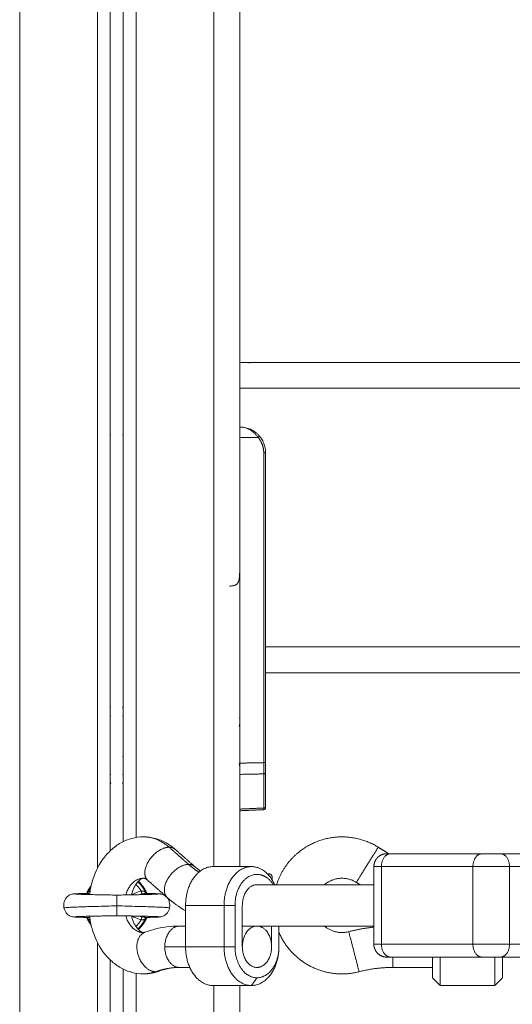
# Model space of a CAD drawing. Units: millimetres. Extents: x 25.2 to 49.2, y -18.8 to 2.2.
# Drawn here: x 40.6 to 40.8, y -4.1 to -3.8 of the extents above; entities that cross this region are included whole.
import ezdxf

# ---------------------------------------------------------------- set-up
doc = ezdxf.new("R2010")
doc.units = ezdxf.units.MM
doc.header["$MEASUREMENT"] = 0
doc.layers.get('0').update_dxf_attribs({"lineweight": 13})

msp = doc.modelspace()

# ---------------------------------------------------------------- linework, layer by layer
for points, degree in [([(40.66413, -4.0923), (40.66413, -3.1048), (40.66413, -2.1173)], 2), ([(40.65413, -2.12094), (40.65413, -3.10662), (40.65413, -4.0923)], 2), ([(40.62413, -4.08103), (40.62413, -3.10644), (40.62413, -2.13186)], 2), ([(40.61413, -4.08616), (40.61413, -3.11083), (40.61413, -2.1355)], 2), ([(40.61913, -2.13368), (40.61913, -3.10816), (40.61913, -4.08264)], 2), ([(40.60913, -2.13732), (40.60913, -3.11516), (40.60913, -4.09301)], 2), ([(40.57913, -4.4173), (40.57913, -3.28277), (40.57913, -2.14824)], 2), ([(40.66413, -3.8973), (41.06413, -3.8973), (41.46413, -3.8973)], 2), ([(40.66413, -3.9073), (41.06413, -3.9073), (41.46413, -3.9073)], 2), ([(40.61438, -3.9253), (40.61426, -3.9253), (40.61413, -3.9253)], 2), ([(40.61888, -3.9253), (40.61901, -3.9253), (40.61913, -3.9253)], 2), ([(40.66413, -3.9263), (40.66767, -3.9263), (40.6712, -3.9263)], 2), ([(40.6712, -3.9263), (40.67205, -3.92729), (40.67272, -3.92844), (40.67318, -3.92969), (40.67341, -3.93099), (40.67341, -3.9323)], 5), ([(40.67341, -3.9323), (40.67341, -3.9922), (40.67341, -4.0521)], 2), ([(40.67413, -4.0073), (40.67413, -3.9698), (40.67413, -3.9323)], 2), ([(40.67413, -4.0521), (40.67413, -4.0297), (40.67413, -4.0073)], 2), ([(40.67413, -4.0073), (41.06413, -4.0073), (41.45413, -4.0073)], 2), ([(40.67413, -4.0173), (41.06413, -4.0173), (41.45413, -4.0173)], 2), ([(40.66394, -4.03815), (40.66402, -4.03791), (40.66408, -4.03767), (40.66411, -4.03742), (40.66413, -4.03718), (40.66413, -4.03693)], 5), ([(40.66413, -4.03693), (40.66413, -4.03693), (40.66413, -4.03693), (40.66413, -4.03693), (40.66413, -4.03693), (40.66413, -4.03693)], 5), ([(40.66434, -4.03814), (40.66427, -4.03813), (40.6642, -4.03813), (40.66413, -4.03813)], 3), ([(40.66413, -4.05367), (40.66413, -4.05342), (40.66411, -4.05317), (40.66408, -4.05293), (40.66402, -4.05268), (40.66394, -4.05245)], 5), ([(40.67341, -4.0521), (40.66877, -4.0522), (40.66413, -4.05229)], 2), ([(40.66413, -4.05247), (40.6642, -4.05247), (40.66427, -4.05246), (40.66434, -4.05246)], 3), ([(40.67341, -4.0521), (40.67341, -4.05316), (40.67341, -4.05421), (40.67341, -4.05517), (40.67341, -4.05593), (40.67341, -4.05645)], 5), ([(40.67413, -4.0558), (40.67413, -4.05535), (40.67413, -4.05471), (40.67413, -4.05389), (40.67413, -4.053), (40.67413, -4.0521)], 5), ([(40.66413, -4.05664), (40.66877, -4.05654), (40.67341, -4.05645)], 2), ([(40.67341, -4.05645), (40.67341, -4.06304), (40.67341, -4.06964)], 2), ([(40.67413, -4.06898), (40.67413, -4.06239), (40.67413, -4.0558)], 2), ([(40.67341, -4.06964), (40.66877, -4.06984), (40.66413, -4.07005)], 2), ([(40.67342, -4.07028), (40.66877, -4.07049), (40.66413, -4.0707)], 2), ([(40.67341, -4.06964), (40.67341, -4.06989), (40.67341, -4.07009), (40.67341, -4.07022), (40.67342, -4.07028), (40.67342, -4.07028)], 5), ([(40.67413, -4.06954), (40.67413, -4.06954), (40.67413, -4.06948), (40.67413, -4.06937), (40.67413, -4.0692), (40.67413, -4.06898)], 5), ([(40.6444, -4.09144), (40.64063, -4.08812), (40.63686, -4.0848)], 2), ([(40.63915, -4.08559), (40.64292, -4.08891), (40.64669, -4.09223)], 2), ([(40.72165, -4.0873), (40.71964, -4.08605), (40.71764, -4.0848)], 2), ([(40.75777, -4.0873), (40.74009, -4.0873), (40.72241, -4.0873)], 2), ([(40.79167, -4.0873), (40.77826, -4.0873), (40.76484, -4.0873)], 2), ([(40.64669, -4.09223), (40.64742, -4.09287), (40.64815, -4.09346), (40.6489, -4.09401)], 3), ([(40.64669, -4.09223), (40.64669, -4.09223), (40.64669, -4.09223)], 2), ([(40.65382, -4.0923), (40.66125, -4.0923), (40.66867, -4.0923)], 2), ([(40.71595, -4.1223), (40.71595, -4.1073), (40.71595, -4.0923)], 2), ([(40.75423, -4.0923), (40.73655, -4.0923), (40.71888, -4.0923)], 2), ([(40.71888, -4.1223), (40.71888, -4.1073), (40.71888, -4.0923)], 2), ([(40.75423, -4.1223), (40.75423, -4.1073), (40.75423, -4.0923)], 2), ([(40.76837, -4.1223), (40.76837, -4.1073), (40.76837, -4.0923)], 2), ([(40.79521, -4.0923), (40.78179, -4.0923), (40.76837, -4.0923)], 2), ([(40.67542, -4.09509), (40.67512, -4.09509), (40.67482, -4.09508)], 2), ([(40.63612, -4.10424), (40.63235, -4.10092), (40.62858, -4.0976)], 2), ([(40.71595, -4.0993), (40.69337, -4.0993), (40.67079, -4.0993)], 2), ([(40.70918, -4.09839), (40.70992, -4.09884), (40.71065, -4.0993)], 2), ([(40.60514, -4.10309), (40.60514, -4.10309), (40.60514, -4.10309), (40.60514, -4.10309)], 3), ([(40.60525, -4.10264), (40.60523, -4.10265), (40.60521, -4.10265), (40.60519, -4.10265)], 3), ([(40.62636, -4.10289), (40.62601, -4.10297), (40.62566, -4.10305), (40.62532, -4.10315)], 3), ([(40.6278, -4.10236), (40.62781, -4.10238), (40.62782, -4.1024), (40.62783, -4.10242)], 3), ([(40.62796, -4.10264), (40.62796, -4.10264), (40.62796, -4.10264), (40.62796, -4.10264)], 3), ([(40.62808, -4.10265), (40.62804, -4.10265), (40.628, -4.10264), (40.62797, -4.10264)], 3), ([(40.64322, -4.10944), (40.64073, -4.10795), (40.63836, -4.10621), (40.63612, -4.10424)], 3), ([(40.64322, -4.1073), (40.64322, -4.1153), (40.64322, -4.1233)], 2), ([(40.65807, -4.1073), (40.65064, -4.1073), (40.64322, -4.1073)], 2), ([(40.66231, -4.1073), (40.66019, -4.1073), (40.65807, -4.1073)], 2), ([(40.65807, -4.1233), (40.65807, -4.1153), (40.65807, -4.1073)], 2), ([(40.66231, -4.1073), (40.66231, -4.1153), (40.66231, -4.1233)], 2), ([(40.66514, -4.1233), (40.66514, -4.1153), (40.66514, -4.1073)], 2), ([(40.60519, -4.11195), (40.60523, -4.11195), (40.60526, -4.11195), (40.6053, -4.11196)], 3), ([(40.62532, -4.11145), (40.62566, -4.11155), (40.62601, -4.11163), (40.62636, -4.1117)], 3), ([(40.64085, -4.1153), (40.64203, -4.1153), (40.64322, -4.1153)], 2), ([(40.66514, -4.1153), (40.66797, -4.1153), (40.67079, -4.1153)], 2), ([(40.67079, -4.1153), (40.69337, -4.1153), (40.71595, -4.1153)], 2), ([(40.67645, -4.1153), (40.67645, -4.1193), (40.67645, -4.1233)], 2), ([(40.67928, -4.1233), (40.67928, -4.1193), (40.67928, -4.1153)], 2), ([(40.60913, -4.12159), (40.60913, -4.26944), (40.60913, -4.4173)], 2), ([(40.64322, -4.1233), (40.6392, -4.1233), (40.63519, -4.1233)], 2), ([(40.64322, -4.1233), (40.65064, -4.1233), (40.65807, -4.1233)], 2), ([(40.65807, -4.1233), (40.66019, -4.1233), (40.66231, -4.1233)], 2), ([(40.75423, -4.1223), (40.73655, -4.1223), (40.71888, -4.1223)], 2), ([(40.79521, -4.1223), (40.78179, -4.1223), (40.76837, -4.1223)], 2), ([(40.75777, -4.1273), (40.74009, -4.1273), (40.72241, -4.1273)], 2), ([(40.79167, -4.1273), (40.77826, -4.1273), (40.76484, -4.1273)], 2), ([(40.61413, -4.4173), (40.61413, -4.27287), (40.61413, -4.12844)], 2), ([(40.64485, -4.1313), (40.64285, -4.1313), (40.64085, -4.1313)], 2), ([(40.73863, -4.1313), (40.73096, -4.1313), (40.72329, -4.1313)], 2), ([(40.61913, -4.13195), (40.61913, -4.27463), (40.61913, -4.4173)], 2), ([(40.62413, -4.4173), (40.62413, -4.27543), (40.62413, -4.13357)], 2), ([(40.66867, -4.1383), (40.66125, -4.1383), (40.65382, -4.1383)], 2), ([(40.65413, -4.1383), (40.65413, -4.2778), (40.65413, -4.4173)], 2), ([(40.66413, -4.4173), (40.66413, -4.2778), (40.66413, -4.1383)], 2), ([(40.67079, -4.1353), (40.66973, -4.1368), (40.66867, -4.1383)], 2), ([(40.74163, -4.1383), (40.74013, -4.1368), (40.73863, -4.1353)], 2), ([(40.76263, -4.1383), (40.75213, -4.1383), (40.74163, -4.1383)], 2), ([(40.76563, -4.1353), (40.76413, -4.1368), (40.76263, -4.1383)], 2)]:
    msp.add_open_spline(points, degree=degree)
for points, knots in [([(40.66771, -3.8975), (40.66814, -3.89738), (40.66857, -3.89731), (40.669, -3.8973), (40.66905, -3.8973), (40.66909, -3.8973), (40.66913, -3.8973)], [3.908071, 3.908071, 3.908071, 3.908071, 5.500332, 5.500332, 5.500332, 5.659917, 5.659917, 5.659917, 5.659917]), ([(40.66413, -3.9223), (40.66456, -3.9223), (40.66494, -3.92233), (40.66542, -3.92241), (40.66557, -3.92243), (40.66577, -3.92248), (40.66583, -3.92249), (40.66592, -3.92251), (40.66595, -3.92252), (40.66599, -3.92253), (40.666, -3.92253), (40.66603, -3.92254), (40.66603, -3.92254), (40.66604, -3.92254), (40.66605, -3.92254), (40.66605, -3.92254), (40.66605, -3.92254), (40.66642, -3.92264), (40.66675, -3.92275), (40.66722, -3.92294), (40.66737, -3.92301), (40.66758, -3.92311), (40.66765, -3.92315), (40.66776, -3.9232), (40.66779, -3.92322), (40.66784, -3.92324), (40.66786, -3.92325), (40.66788, -3.92327), (40.66789, -3.92327), (40.6679, -3.92328), (40.66791, -3.92328), (40.66792, -3.92328), (40.66792, -3.92329), (40.66826, -3.92347), (40.66857, -3.92367), (40.66901, -3.92399), (40.66915, -3.9241), (40.66935, -3.92427), (40.66942, -3.92432), (40.66952, -3.92441), (40.66955, -3.92443), (40.6696, -3.92448), (40.66961, -3.92449), (40.66964, -3.92451), (40.66964, -3.92452), (40.66966, -3.92453), (40.66967, -3.92454), (40.66998, -3.92482), (40.67025, -3.92511), (40.67076, -3.9257), (40.67099, -3.926), (40.6712, -3.9263)], [0, 0, 0, 0, 0.125, 0.125, 0.1875, 0.1875, 0.21875, 0.21875, 0.234375, 0.234375, 0.2421875, 0.2421875, 0.2460938, 0.2460938, 0.2480469, 0.2480469, 0.25, 0.25, 0.375, 0.375, 0.4375, 0.4375, 0.46875, 0.46875, 0.484375, 0.484375, 0.4921875, 0.4921875, 0.4960938, 0.4960938, 0.4980469, 0.4980469, 0.5, 0.5, 0.625, 0.625, 0.6875, 0.6875, 0.71875, 0.71875, 0.734375, 0.734375, 0.7421875, 0.7421875, 0.7460938, 0.7460938, 0.75, 0.75, 0.875, 0.875, 1, 1, 1, 1]), ([(40.66013, -3.98382), (40.66031, -3.98382), (40.66048, -3.98381), (40.66083, -3.98379), (40.661, -3.98378), (40.66134, -3.98373), (40.6615, -3.9837), (40.66182, -3.98364), (40.66197, -3.98359), (40.66226, -3.9835), (40.6624, -3.98344), (40.66266, -3.98331), (40.66278, -3.98324), (40.66293, -3.98313), (40.66295, -3.98311), (40.663, -3.98307), (40.66303, -3.98305), (40.6631, -3.98298), (40.66315, -3.98294), (40.66329, -3.98279), (40.66338, -3.98268), (40.66346, -3.98254), (40.66347, -3.98253), (40.66349, -3.9825), (40.66349, -3.98249), (40.66352, -3.98244), (40.66353, -3.98241), (40.66358, -3.98232), (40.66361, -3.98226), (40.6637, -3.98207), (40.66375, -3.98192), (40.66379, -3.98176), (40.66379, -3.98175), (40.6638, -3.98174), (40.6638, -3.98173), (40.66381, -3.9817), (40.66381, -3.98169), (40.66383, -3.98164), (40.66383, -3.9816), (40.66386, -3.98149), (40.66387, -3.98142), (40.66392, -3.98119), (40.66394, -3.98103), (40.66397, -3.98084), (40.66397, -3.98084), (40.66397, -3.98083), (40.66397, -3.98083), (40.66397, -3.98082), (40.66397, -3.98081), (40.66397, -3.98078), (40.66398, -3.98076), (40.66398, -3.98071), (40.66398, -3.98068), (40.664, -3.98057), (40.664, -3.9805), (40.66402, -3.98027), (40.66403, -3.9801), (40.66405, -3.97959), (40.66406, -3.97921), (40.66406, -3.9788)], [0, 0, 0, 0, 0.0625, 0.0625, 0.125, 0.125, 0.1875, 0.1875, 0.25, 0.25, 0.3125, 0.3125, 0.375, 0.375, 0.390625, 0.390625, 0.40625, 0.40625, 0.4375, 0.4375, 0.5, 0.5, 0.507812, 0.507812, 0.515625, 0.515625, 0.53125, 0.53125, 0.5625, 0.5625, 0.625, 0.625, 0.628906, 0.628906, 0.632812, 0.632812, 0.640625, 0.640625, 0.65625, 0.65625, 0.6875, 0.6875, 0.75, 0.75, 0.751953, 0.751953, 0.753906, 0.753906, 0.757812, 0.757812, 0.765625, 0.765625, 0.78125, 0.78125, 0.8125, 0.8125, 0.875, 0.875, 1, 1, 1, 1]), ([(40.61888, -4.03087), (40.6189, -4.03087), (40.61889, -4.03086), (40.61892, -4.03086), (40.61894, -4.03086), (40.61899, -4.03086), (40.61902, -4.03086), (40.61909, -4.03086), (40.61911, -4.03086), (40.61913, -4.03086)], [0, 0, 0, 0, 0.0625, 0.0625, 0.125, 0.125, 0.1875, 0.1875, 0.2208475, 0.2208475, 0.2208475, 0.2208475]), ([(40.66413, -4.03536), (40.66413, -4.03521), (40.66411, -4.03507), (40.66405, -4.03489), (40.66403, -4.03484), (40.66401, -4.03479)], [0.0005442, 0.0005442, 0.0005442, 0.0005442, 0.125, 0.125, 0.17483, 0.17483, 0.17483, 0.17483]), ([(40.61438, -4.05972), (40.61437, -4.05973), (40.61438, -4.05973), (40.61435, -4.05974), (40.61433, -4.05974), (40.61428, -4.05974), (40.61424, -4.05974), (40.61418, -4.05974), (40.61416, -4.05973), (40.61413, -4.05973)], [0, 0, 0, 0, 0.0625, 0.0625, 0.125, 0.125, 0.1875, 0.1875, 0.2206777, 0.2206777, 0.2206777, 0.2206777]), ([(40.61888, -4.05972), (40.6189, -4.05973), (40.61889, -4.05973), (40.61892, -4.05974), (40.61894, -4.05974), (40.61899, -4.05974), (40.61902, -4.05974), (40.61909, -4.05974), (40.61911, -4.05973), (40.61913, -4.05973)], [0, 0, 0, 0, 0.0625, 0.0625, 0.125, 0.125, 0.1875, 0.1875, 0.2206777, 0.2206777, 0.2206777, 0.2206777]), ([(40.67413, -4.06954), (40.67413, -4.06955), (40.67413, -4.06957), (40.67413, -4.06959), (40.67413, -4.06961), (40.67413, -4.06964), (40.67412, -4.06965), (40.67411, -4.06972), (40.6741, -4.06976), (40.67405, -4.0699), (40.67399, -4.06998), (40.67393, -4.07005), (40.67379, -4.07019), (40.67361, -4.07028), (40.67342, -4.07028)], [0, 0, 0, 0, 0.033438, 0.033438, 0.079007, 0.079007, 0.125502, 0.125502, 0.270099, 0.270099, 0.574597, 0.574597, 0.574597, 1.161033, 1.161033, 1.161033, 1.161033]), ([(40.60613, -4.10311), (40.60633, -4.10149), (40.60665, -4.09989), (40.60709, -4.09833), (40.60798, -4.09514), (40.60935, -4.09217), (40.61117, -4.0896), (40.61212, -4.08826), (40.61319, -4.08703), (40.61555, -4.08484), (40.61684, -4.08389), (40.61823, -4.08312), (40.61957, -4.08236), (40.621, -4.08178), (40.62394, -4.081), (40.62544, -4.0808), (40.62695, -4.0808)], [4.227071, 4.227071, 4.227071, 4.227071, 9.180769, 9.180769, 9.180769, 19.369966, 19.369966, 19.369966, 24.674638, 24.674638, 30.024913, 30.024913, 30.024913, 35.215656, 35.215656, 40.365219, 40.365219, 40.365219, 40.365219]), ([(40.62695, -4.0808), (40.62847, -4.0808), (40.62997, -4.081), (40.63291, -4.08178), (40.63433, -4.08236), (40.63568, -4.08312), (40.63691, -4.08381), (40.63807, -4.08464), (40.63915, -4.08559)], [0, 0, 0, 0, 5.149563, 5.149563, 10.340306, 10.340306, 10.340306, 15.10702, 15.10702, 15.10702, 15.10702]), ([(40.62695, -4.0968), (40.62692, -4.0968), (40.62688, -4.0968), (40.62681, -4.09681), (40.62677, -4.09681), (40.62669, -4.09683), (40.62665, -4.09683), (40.6266, -4.09685), (40.62659, -4.09685), (40.62654, -4.09686), (40.62648, -4.09688), (40.62637, -4.09692), (40.62632, -4.09694), (40.62619, -4.097), (40.62612, -4.09704), (40.62557, -4.09734), (40.62492, -4.09786), (40.62424, -4.09884), (40.62412, -4.099), (40.624, -4.09918), (40.62367, -4.09972), (40.62346, -4.10011), (40.62317, -4.10075), (40.62307, -4.10097), (40.6228, -4.10166), (40.62264, -4.10214), (40.62244, -4.10283), (40.62239, -4.10301), (40.62235, -4.1032)], [20.158067, 20.158067, 20.158067, 20.158067, 20.944508, 20.944508, 21.74163, 21.74163, 22.554684, 22.554684, 22.59557, 22.59557, 23.481257, 23.481257, 24.21379, 24.21379, 25.05465, 25.05465, 30.278762, 30.278762, 30.278762, 31.188129, 31.188129, 32.882084, 32.882084, 33.744834, 33.744834, 35.45353, 35.45353, 36.068911, 36.068911, 36.068911, 36.068911]), ([(40.62854, -4.09756), (40.62829, -4.09735), (40.62806, -4.09719), (40.62778, -4.09704), (40.62771, -4.097), (40.62759, -4.09694), (40.62753, -4.09692), (40.62742, -4.09688), (40.62737, -4.09686), (40.62731, -4.09685), (40.62731, -4.09685), (40.62726, -4.09683), (40.62722, -4.09683), (40.62714, -4.09681), (40.6271, -4.09681), (40.62702, -4.0968), (40.62699, -4.0968), (40.62695, -4.0968)], [13.059995, 13.059995, 13.059995, 13.059995, 15.261483, 15.261483, 16.102344, 16.102344, 16.834877, 16.834877, 17.720564, 17.720564, 17.76145, 17.76145, 18.574504, 18.574504, 19.371627, 19.371627, 20.158067, 20.158067, 20.158067, 20.158067]), ([(40.59624, -4.1083), (40.59607, -4.10751), (40.5961, -4.10668), (40.59634, -4.1059), (40.59645, -4.10551), (40.59662, -4.10514), (40.59702, -4.10449), (40.59724, -4.10422), (40.59758, -4.10388), (40.59768, -4.1038), (40.59788, -4.10363), (40.59798, -4.10356), (40.59821, -4.10341), (40.59832, -4.10334), (40.59873, -4.10313), (40.599, -4.10303), (40.59923, -4.10297), (40.59932, -4.10295), (40.59939, -4.10293), (40.59949, -4.10291), (40.59953, -4.1029), (40.59968, -4.10288), (40.59977, -4.10287), (40.59985, -4.10286), (40.59997, -4.10284), (40.60012, -4.10283), (40.60034, -4.10281), (40.60046, -4.1028), (40.6006, -4.10279), (40.60091, -4.10278), (40.60126, -4.10276), (40.60169, -4.10274), (40.60217, -4.10273), (40.60273, -4.10271), (40.60337, -4.10269), (40.60393, -4.10267), (40.60455, -4.10266), (40.60522, -4.10264), (40.60524, -4.10264), (40.60527, -4.10264), (40.6053, -4.10264)], [0, 0, 0, 0, 2.454662, 2.454662, 2.454662, 3.670342, 3.670342, 4.739378, 4.739378, 5.125742, 5.125742, 5.528028, 5.528028, 5.950188, 5.950188, 6.978279, 6.978279, 6.978279, 7.360416, 7.360416, 7.608839, 7.608839, 8.384525, 8.384525, 8.384525, 9.567473, 9.567473, 10.92693, 10.92693, 10.92693, 13.75892, 13.75892, 13.75892, 16.915554, 16.915554, 16.915554, 19.673554, 19.673554, 19.673554, 19.790069, 19.790069, 19.790069, 19.790069]), ([(40.60072, -4.10293), (40.60072, -4.10293), (40.60074, -4.10293), (40.60082, -4.10294), (40.6009, -4.10294), (40.601, -4.10295), (40.60121, -4.10296), (40.60153, -4.10298), (40.60192, -4.10299), (40.60235, -4.10301), (40.60289, -4.10303), (40.6035, -4.10304), (40.60404, -4.10306), (40.60464, -4.10307), (40.6053, -4.10309), (40.606, -4.10311), (40.60676, -4.10312), (40.60757, -4.10314), (40.60843, -4.10316), (40.60935, -4.10317), (40.6103, -4.10319), (40.61128, -4.10321), (40.61232, -4.10322), (40.61337, -4.10324), (40.61445, -4.10327), (40.61553, -4.1033), (40.61663, -4.1033)], [74.32139, 74.32139, 74.32139, 74.32139, 75.162102, 75.162102, 76.403549, 76.403549, 76.403549, 79.18376, 79.18376, 79.18376, 82.303345, 82.303345, 82.303345, 85.038844, 85.038844, 85.038844, 87.972833, 87.972833, 87.972833, 91.075319, 91.075319, 91.075319, 94.302305, 94.302305, 94.302305, 97.596104, 97.596104, 97.596104, 97.596104]), ([(40.60519, -4.10265), (40.60521, -4.10264), (40.60525, -4.10262), (40.60529, -4.10259), (40.60535, -4.10254), (40.60541, -4.10246), (40.60547, -4.10236)], [0.8023941, 0.8023941, 0.8023941, 0.8023941, 1.1915494, 1.1915494, 1.1915494, 1.7520792, 1.7520792, 1.7520792, 1.7520792]), ([(40.60618, -4.10274), (40.60616, -4.10274), (40.60614, -4.10274), (40.60599, -4.10271), (40.60587, -4.10269), (40.60563, -4.10266), (40.60551, -4.10265), (40.60537, -4.10264), (40.60534, -4.10264), (40.6053, -4.10264)], [0.748244, 0.748244, 0.748244, 0.748244, 0.803919, 0.803919, 1.205878, 1.205878, 1.607837, 1.607837, 1.749793, 1.749793, 1.749793, 1.749793]), ([(40.6055, -4.10229), (40.60556, -4.10218), (40.60564, -4.10208), (40.60585, -4.10192), (40.60598, -4.10185), (40.60619, -4.10179), (40.60626, -4.10177), (40.60633, -4.10176)], [-2.334764, -2.334764, -2.334764, -2.334764, -1.751073, -1.751073, -1.167382, -1.167382, -0.919698, -0.919698, -0.919698, -0.919698]), ([(40.61663, -4.1033), (40.61773, -4.1033), (40.61882, -4.10327), (40.6199, -4.10324), (40.62095, -4.10322), (40.62198, -4.10321), (40.62297, -4.10319), (40.62392, -4.10317), (40.62483, -4.10316), (40.62569, -4.10314), (40.6265, -4.10312), (40.62727, -4.10311), (40.62797, -4.10309), (40.62863, -4.10307), (40.62923, -4.10306), (40.62977, -4.10304), (40.63038, -4.10303), (40.63091, -4.10301), (40.63135, -4.10299), (40.63174, -4.10298), (40.63206, -4.10296), (40.63227, -4.10295), (40.63236, -4.10294), (40.63244, -4.10294), (40.63252, -4.10293), (40.63255, -4.10293), (40.63255, -4.10293)], [97.59608, 97.59608, 97.59608, 97.59608, 100.889879, 100.889879, 100.889879, 104.116865, 104.116865, 104.116865, 107.219351, 107.219351, 107.219351, 110.15334, 110.15334, 110.15334, 112.888838, 112.888838, 112.888838, 116.008423, 116.008423, 116.008423, 118.788635, 118.788635, 118.788635, 120.030082, 120.030082, 120.870793, 120.870793, 120.870793, 120.870793]), ([(40.62247, -4.1032), (40.62272, -4.10306), (40.62299, -4.10292), (40.62416, -4.10235), (40.62509, -4.10199), (40.62607, -4.10174)], [2.139219, 2.139219, 2.139219, 2.139219, 3.02313, 3.02313, 6.04626, 6.04626, 6.04626, 6.04626]), ([(40.62607, -4.10174), (40.62627, -4.10174), (40.62646, -4.10173), (40.62673, -4.10174), (40.62682, -4.10175), (40.62699, -4.10177), (40.62707, -4.10179), (40.62729, -4.10185), (40.62742, -4.10192), (40.62763, -4.10209), (40.62771, -4.10218), (40.62776, -4.10229)], [-2.334827, -2.334827, -2.334827, -2.334827, -1.751121, -1.751121, -1.459267, -1.459267, -1.167414, -1.167414, -0.583707, -0.583707, 0, 0, 0, 0]), ([(40.62796, -4.10264), (40.62793, -4.10264), (40.62789, -4.10264), (40.62775, -4.10265), (40.62764, -4.10266), (40.6274, -4.10269), (40.62727, -4.10271), (40.62689, -4.10278), (40.62663, -4.10284), (40.62636, -4.10289)], [1.469547, 1.469547, 1.469547, 1.469547, 1.607837, 1.607837, 2.009797, 2.009797, 2.411756, 2.411756, 3.215675, 3.215675, 3.215675, 3.215675]), ([(40.62776, -4.10229), (40.62781, -4.10237), (40.62786, -4.10248), (40.62793, -4.10262), (40.62793, -4.10263), (40.62794, -4.10264)], [-13.1609754, -13.1609754, -13.1609754, -13.1609754, -12.3384144, -12.3384144, -12.2567955, -12.2567955, -12.2567955, -12.2567955]), ([(40.62783, -4.10242), (40.62788, -4.10249), (40.62793, -4.10255), (40.62798, -4.10259), (40.62802, -4.10262), (40.62805, -4.10263), (40.62807, -4.10264)], [0.1079098, 0.1079098, 0.1079098, 0.1079098, 0.5601806, 0.5601806, 0.5601806, 0.8994589, 0.8994589, 0.8994589, 0.8994589]), ([(40.62796, -4.10264), (40.62799, -4.10264), (40.62802, -4.10264), (40.62805, -4.10264), (40.62872, -4.10266), (40.62934, -4.10267), (40.62989, -4.10269), (40.63053, -4.10271), (40.63109, -4.10273), (40.63157, -4.10274), (40.632, -4.10276), (40.63236, -4.10278), (40.63267, -4.10279), (40.6328, -4.1028), (40.63292, -4.10281), (40.63315, -4.10283), (40.6333, -4.10284), (40.63341, -4.10286), (40.63349, -4.10287), (40.63359, -4.10288), (40.63373, -4.1029), (40.63377, -4.10291), (40.63388, -4.10293), (40.63395, -4.10295), (40.63403, -4.10297), (40.63426, -4.10303), (40.63454, -4.10313), (40.63494, -4.10334), (40.63506, -4.10341), (40.63528, -4.10356), (40.63539, -4.10363), (40.63559, -4.1038), (40.63568, -4.10388), (40.63603, -4.10422), (40.63625, -4.10449), (40.63665, -4.10514), (40.63681, -4.10551), (40.63693, -4.1059), (40.63716, -4.10668), (40.6372, -4.10751), (40.63703, -4.1083)], [12.479383, 12.479383, 12.479383, 12.479383, 12.59596, 12.59596, 12.59596, 15.35396, 15.35396, 15.35396, 18.510594, 18.510594, 18.510594, 21.342583, 21.342583, 21.342583, 22.702041, 22.702041, 23.884989, 23.884989, 23.884989, 24.660675, 24.660675, 24.909098, 24.909098, 25.291235, 25.291235, 25.291235, 26.319326, 26.319326, 26.741486, 26.741486, 27.143771, 27.143771, 27.530136, 27.530136, 28.599171, 28.599171, 29.814852, 29.814852, 29.814852, 32.269514, 32.269514, 32.269514, 32.269514]), ([(40.62809, -4.10266), (40.62809, -4.10266), (40.62809, -4.10265), (40.62807, -4.10265), (40.62805, -4.10265), (40.62802, -4.10264), (40.62797, -4.10264)], [1.1779495, 1.1779495, 1.1779495, 1.1779495, 1.4443242, 1.4443242, 1.4443242, 1.7320064, 1.7320064, 1.7320064, 1.7320064]), ([(40.62807, -4.10264), (40.62808, -4.10265), (40.62808, -4.10265), (40.62809, -4.10265), (40.62809, -4.10265), (40.62809, -4.10266), (40.62809, -4.10266)], [0.9026559, 0.9026559, 0.9026559, 0.9026559, 1.0252871, 1.0252871, 1.0252871, 1.1779495, 1.1779495, 1.1779495, 1.1779495]), ([(40.63255, -4.10293), (40.63255, -4.10293), (40.63254, -4.10293), (40.63253, -4.10293), (40.63251, -4.10293), (40.63246, -4.10294), (40.63224, -4.10299), (40.63206, -4.10303), (40.6318, -4.10312)], [120.870793, 120.870793, 120.870793, 120.870793, 121.246475, 121.246475, 121.246475, 122.050581, 122.050581, 122.976686, 122.976686, 122.976686, 122.976686]), ([(40.59624, -4.1083), (40.59623, -4.10828), (40.59635, -4.10823), (40.59698, -4.10815), (40.59822, -4.10807), (40.60009, -4.10798), (40.60251, -4.10788), (40.60536, -4.10779), (40.60875, -4.10769), (40.61257, -4.10761), (40.61527, -4.10749), (40.61663, -4.10749)], [32.618131, 32.618131, 32.618131, 32.618131, 35.384387, 38.514052, 42.04054, 45.983274, 49.436803, 53.135123, 57.040977, 61.098558, 65.236477, 65.236477, 65.236477, 65.236477]), ([(40.6053, -4.11196), (40.60527, -4.11195), (40.60524, -4.11195), (40.60522, -4.11195), (40.60455, -4.11194), (40.60393, -4.11192), (40.60337, -4.11191), (40.60273, -4.11189), (40.60217, -4.11187), (40.60169, -4.11185), (40.60126, -4.11184), (40.60091, -4.11182), (40.6006, -4.1118), (40.60046, -4.1118), (40.60034, -4.11179), (40.60012, -4.11177), (40.59997, -4.11176), (40.59985, -4.11174), (40.59976, -4.11173), (40.59963, -4.11171), (40.59929, -4.11164), (40.59908, -4.11159), (40.59878, -4.11148), (40.59854, -4.11138), (40.59828, -4.11124), (40.59777, -4.11089), (40.59751, -4.11067), (40.59729, -4.11041), (40.59703, -4.11012), (40.59681, -4.1098), (40.59645, -4.10908), (40.59632, -4.1087), (40.59624, -4.1083)], [12.479396, 12.479396, 12.479396, 12.479396, 12.595988, 12.595988, 12.595988, 15.353998, 15.353998, 15.353998, 18.510628, 18.510628, 18.510628, 21.342619, 21.342619, 21.342619, 22.702018, 22.702018, 23.885024, 23.885024, 23.885024, 24.849805, 24.849805, 25.903819, 25.903819, 25.903819, 26.796644, 26.796644, 27.832288, 27.832288, 27.832288, 29.013345, 29.013345, 30.229328, 30.229328, 30.229328, 30.229328]), ([(40.61663, -4.10749), (40.61799, -4.10749), (40.62069, -4.10761), (40.62451, -4.10769), (40.62791, -4.10779), (40.63076, -4.10788), (40.63318, -4.10798), (40.63504, -4.10807), (40.63629, -4.10815), (40.63691, -4.10823), (40.63703, -4.10828), (40.63703, -4.1083)], [65.236477, 65.236477, 65.236477, 65.236477, 69.374396, 73.431977, 77.337831, 81.036151, 84.48968, 88.432414, 91.958902, 95.088566, 97.854823, 97.854823, 97.854823, 97.854823]), ([(40.63703, -4.1083), (40.63695, -4.1087), (40.63681, -4.10908), (40.63646, -4.1098), (40.63624, -4.11012), (40.63598, -4.11041), (40.63575, -4.11067), (40.6355, -4.11089), (40.63498, -4.11124), (40.63472, -4.11138), (40.63448, -4.11148), (40.63419, -4.11159), (40.63397, -4.11164), (40.63363, -4.11171), (40.63351, -4.11173), (40.63341, -4.11174), (40.6333, -4.11176), (40.63315, -4.11177), (40.63292, -4.11179), (40.6328, -4.1118), (40.63267, -4.1118), (40.63236, -4.11182), (40.632, -4.11184), (40.63157, -4.11185), (40.63109, -4.11187), (40.63053, -4.11189), (40.62989, -4.11191), (40.62934, -4.11192), (40.62872, -4.11194), (40.62805, -4.11195), (40.62802, -4.11195), (40.62799, -4.11195), (40.62796, -4.11196)], [0, 0, 0, 0, 1.215983, 1.215983, 2.397039, 2.397039, 2.397039, 3.432684, 3.432684, 4.325509, 4.325509, 4.325509, 5.379523, 5.379523, 6.344304, 6.344304, 6.344304, 7.52731, 7.52731, 8.886709, 8.886709, 8.886709, 11.7187, 11.7187, 11.7187, 14.87533, 14.87533, 14.87533, 17.63334, 17.63334, 17.63334, 17.74987, 17.74987, 17.74987, 17.74987]), ([(40.61663, -4.1113), (40.61554, -4.1113), (40.61444, -4.11133), (40.61337, -4.11135), (40.61232, -4.11138), (40.61129, -4.11139), (40.6103, -4.11141), (40.60935, -4.11142), (40.60843, -4.11144), (40.60757, -4.11146), (40.60676, -4.11148), (40.606, -4.11149), (40.6053, -4.11151), (40.60464, -4.11152), (40.60404, -4.11154), (40.6035, -4.11155), (40.60289, -4.11157), (40.60235, -4.11159), (40.60192, -4.1116), (40.60153, -4.11162), (40.60121, -4.11163), (40.601, -4.11165), (40.6009, -4.11165), (40.60082, -4.11166), (40.60074, -4.11166), (40.60072, -4.11167), (40.60072, -4.11167)], [36.106992, 36.106992, 36.106992, 36.106992, 39.400756, 39.400756, 39.400756, 42.627808, 42.627808, 42.627808, 45.730247, 45.730247, 45.730247, 48.664257, 48.664257, 48.664257, 51.399748, 51.399748, 51.399748, 54.519337, 54.519337, 54.519337, 57.299548, 57.299548, 57.299548, 58.540996, 58.540996, 59.381704, 59.381704, 59.381704, 59.381704]), ([(40.60547, -4.11224), (40.60542, -4.11213), (40.60535, -4.11206), (40.60529, -4.11201), (40.60524, -4.11198), (40.60521, -4.11196), (40.60519, -4.11195)], [0, 0, 0, 0, 0.5602125, 0.5602125, 0.5602125, 0.9459719, 0.9459719, 0.9459719, 0.9459719]), ([(40.6053, -4.11196), (40.60534, -4.11196), (40.60537, -4.11196), (40.60551, -4.11195), (40.60563, -4.11194), (40.60587, -4.11191), (40.606, -4.11189), (40.60614, -4.11186), (40.60616, -4.11186), (40.60618, -4.11185)], [1.468193, 1.468193, 1.468193, 1.468193, 1.607854, 1.607854, 2.009818, 2.009818, 2.411781, 2.411781, 2.469245, 2.469245, 2.469245, 2.469245]), ([(40.62695, -4.1338), (40.62544, -4.1338), (40.62394, -4.1336), (40.621, -4.13282), (40.61957, -4.13223), (40.61823, -4.13148), (40.61684, -4.1307), (40.61555, -4.12975), (40.61319, -4.12757), (40.61212, -4.12634), (40.61117, -4.125), (40.60935, -4.12243), (40.60798, -4.11946), (40.60709, -4.11626), (40.60665, -4.11471), (40.60633, -4.11311), (40.60613, -4.11149)], [0, 0, 0, 0, 5.149563, 5.149563, 10.340306, 10.340306, 10.340306, 15.690581, 15.690581, 20.995253, 20.995253, 20.995253, 31.18445, 31.18445, 31.18445, 36.138154, 36.138154, 36.138154, 36.138154]), ([(40.63255, -4.11167), (40.63255, -4.11167), (40.63252, -4.11166), (40.63244, -4.11166), (40.63236, -4.11165), (40.63227, -4.11165), (40.63206, -4.11163), (40.63174, -4.11162), (40.63135, -4.1116), (40.63091, -4.11159), (40.63038, -4.11157), (40.62977, -4.11155), (40.62923, -4.11154), (40.62863, -4.11152), (40.62797, -4.11151), (40.62727, -4.11149), (40.6265, -4.11148), (40.62569, -4.11146), (40.62483, -4.11144), (40.62392, -4.11142), (40.62297, -4.11141), (40.62198, -4.11139), (40.62095, -4.11138), (40.6199, -4.11135), (40.61882, -4.11133), (40.61773, -4.1113), (40.61663, -4.1113)], [12.832255, 12.832255, 12.832255, 12.832255, 13.672963, 13.672963, 14.914412, 14.914412, 14.914412, 17.694622, 17.694622, 17.694622, 20.814212, 20.814212, 20.814212, 23.549702, 23.549702, 23.549702, 26.483713, 26.483713, 26.483713, 29.586151, 29.586151, 29.586151, 32.813203, 32.813203, 32.813203, 36.106967, 36.106967, 36.106967, 36.106967]), ([(40.62235, -4.1114), (40.62239, -4.11158), (40.62244, -4.11177), (40.62264, -4.11246), (40.6228, -4.11294), (40.62307, -4.11363), (40.62317, -4.11385), (40.62346, -4.11449), (40.62367, -4.11487), (40.624, -4.11542), (40.62412, -4.11559), (40.62424, -4.11576), (40.62492, -4.11673), (40.62557, -4.11725), (40.62612, -4.11756), (40.62619, -4.1176), (40.62632, -4.11765), (40.62637, -4.11768), (40.62648, -4.11772), (40.62654, -4.11773), (40.62659, -4.11775), (40.6266, -4.11775), (40.62665, -4.11776), (40.62669, -4.11777), (40.62677, -4.11779), (40.62681, -4.11779), (40.62688, -4.1178), (40.62692, -4.1178), (40.62695, -4.1178)], [4.246795, 4.246795, 4.246795, 4.246795, 4.862603, 4.862603, 6.571299, 6.571299, 7.434049, 7.434049, 9.128004, 9.128004, 10.037371, 10.037371, 10.037371, 15.261483, 15.261483, 16.102344, 16.102344, 16.834877, 16.834877, 17.720564, 17.720564, 17.76145, 17.76145, 18.574504, 18.574504, 19.371627, 19.371627, 20.158067, 20.158067, 20.158067, 20.158067]), ([(40.62607, -4.11286), (40.62509, -4.11261), (40.62416, -4.11224), (40.62299, -4.11168), (40.62272, -4.11154), (40.62247, -4.1114)], [0, 0, 0, 0, 3.02228, 3.02228, 3.903854, 3.903854, 3.903854, 3.903854]), ([(40.62636, -4.1117), (40.62662, -4.11176), (40.62688, -4.11181), (40.62727, -4.11189), (40.6274, -4.11191), (40.62764, -4.11194), (40.62775, -4.11195), (40.62789, -4.11196), (40.62793, -4.11196), (40.62796, -4.11196)], [0, 0, 0, 0, 0.803927, 0.803927, 1.205891, 1.205891, 1.607854, 1.607854, 1.749817, 1.749817, 1.749817, 1.749817]), ([(40.62794, -4.11196), (40.62793, -4.11197), (40.62793, -4.11198), (40.62786, -4.11212), (40.62781, -4.11222), (40.62776, -4.11231)], [-0.9036845, -0.9036845, -0.9036845, -0.9036845, -0.822561, -0.822561, 0, 0, 0, 0]), ([(40.62808, -4.11195), (40.62806, -4.11196), (40.62802, -4.11198), (40.62798, -4.11201), (40.62792, -4.11206), (40.62785, -4.11213), (40.6278, -4.11224)], [0.7976783, 0.7976783, 0.7976783, 0.7976783, 1.1915216, 1.1915216, 1.1915216, 1.7520836, 1.7520836, 1.7520836, 1.7520836]), ([(40.62797, -4.11196), (40.62803, -4.11195), (40.62809, -4.11195), (40.62818, -4.11194), (40.62821, -4.11193), (40.62825, -4.11192)], [1.7543394, 1.7543394, 1.7543394, 1.7543394, 2.0098179, 2.0098179, 2.1918207, 2.1918207, 2.1918207, 2.1918207]), ([(40.60633, -4.11283), (40.60625, -4.11282), (40.60619, -4.11281), (40.60597, -4.11274), (40.60585, -4.11268), (40.60564, -4.11251), (40.60556, -4.11241), (40.6055, -4.11231)], [-1.417304, -1.417304, -1.417304, -1.417304, -1.167431, -1.167431, -0.583716, -0.583716, 0, 0, 0, 0]), ([(40.62776, -4.11231), (40.62771, -4.11241), (40.62763, -4.11251), (40.62742, -4.11268), (40.62729, -4.11274), (40.62707, -4.11281), (40.62699, -4.11283), (40.62682, -4.11285), (40.62673, -4.11286), (40.62646, -4.11287), (40.62627, -4.11286), (40.62607, -4.11286)], [-2.334799, -2.334799, -2.334799, -2.334799, -1.751099, -1.751099, -1.167399, -1.167399, -0.875549, -0.875549, -0.5837, -0.5837, 0, 0, 0, 0]), ([(40.62748, -4.1177), (40.62862, -4.11728), (40.62977, -4.11691), (40.63419, -4.11574), (40.63751, -4.1153), (40.64085, -4.1153)], [88.070305, 88.070305, 88.070305, 88.070305, 92.642165, 92.642165, 105.400721, 105.400721, 105.400721, 105.400721]), ([(40.62695, -4.1178), (40.62699, -4.1178), (40.62702, -4.1178), (40.6271, -4.11779), (40.62714, -4.11779), (40.62722, -4.11777), (40.62726, -4.11776), (40.62731, -4.11775), (40.62731, -4.11775), (40.62737, -4.11773), (40.62742, -4.11772), (40.62748, -4.1177)], [20.158067, 20.158067, 20.158067, 20.158067, 20.944508, 20.944508, 21.74163, 21.74163, 22.554684, 22.554684, 22.59557, 22.59557, 23.463869, 23.463869, 23.463869, 23.463869]), ([(40.64085, -4.1313), (40.6396, -4.1313), (40.63835, -4.13141), (40.63645, -4.13173), (40.6358, -4.13187), (40.63443, -4.13223), (40.6337, -4.13246), (40.63298, -4.13272)], [0, 0, 0, 0, 6.349624, 6.349624, 9.633559, 9.633559, 13.331867, 13.331867, 13.331867, 13.331867]), ([(40.63297, -4.13273), (40.63246, -4.13291), (40.63195, -4.13307), (40.62997, -4.1336), (40.62847, -4.1338), (40.62695, -4.1338)], [33.392462, 33.392462, 33.392462, 33.392462, 35.215656, 35.215656, 40.365219, 40.365219, 40.365219, 40.365219])]:
    msp.add_open_spline(points, degree=3, knots=knots)
for points, weights, degree in [([(40.67413, -3.9323), (40.67413, -3.9223), (40.66413, -3.9223)], [1, 0.707106781187, 1], 2), ([(40.6712, -3.9263), (40.67175, -3.92582), (40.67174, -3.92581)], [1, 0.716436175749, 1], 2), ([(40.67341, -3.9323), (40.67413, -3.9323), (40.67413, -3.9323)], [0.999999997161, 0.719339801758, 1], 2), ([(40.61413, -4.03052), (40.61426, -4.0305), (40.61438, -4.03048)], [0.997875021421, 0.998901317979, 1], 2), ([(40.61913, -4.03052), (40.61901, -4.0305), (40.61888, -4.03048)], [0.997873523293, 0.998900516062, 1], 2), ([(40.61413, -4.03399), (40.61426, -4.03396), (40.61438, -4.03394)], [0.997655081541, 0.998766152163, 1], 2), ([(40.61913, -4.03399), (40.61901, -4.03396), (40.61888, -4.03394)], [0.997654491876, 0.998765824746, 1], 2), ([(40.61888, -4.04973), (40.61901, -4.04967), (40.61913, -4.04959)], [0.875172861003, 0.871192736672, 0.867945349516], 2), ([(40.67341, -4.0521), (40.67413, -4.0521), (40.67413, -4.0521)], [1, 0.719339800339, 1], 2), ([(40.61413, -4.05661), (40.61426, -4.05664), (40.61438, -4.05666)], [0.99765533921, 0.998766295233, 1], 2), ([(40.61888, -4.05666), (40.61901, -4.05664), (40.61913, -4.05661)], [1, 0.998765776928, 0.99765440576], 2), ([(40.67341, -4.05645), (40.67413, -4.05643), (40.67413, -4.0558)], [1, 0.719339800339, 1], 2), ([(40.61413, -4.06007), (40.61426, -4.06009), (40.61438, -4.06011)], [0.997874282837, 0.998900922636, 1], 2), ([(40.61888, -4.06011), (40.61901, -4.06009), (40.61913, -4.06007)], [1, 0.998898703985, 0.997870138283], 2), ([(40.67341, -4.06964), (40.67413, -4.06961), (40.67413, -4.06898)], [1, 0.719339800339, 1], 2), ([(40.62695, -4.0808), (40.63231, -4.0808), (40.63686, -4.0848)], [1, 0.961480324689, 1], 2), ([(40.63915, -4.08559), (40.63826, -4.0848), (40.63686, -4.0848)], [1, 0.97059165826, 1], 2), ([(40.72241, -4.0873), (40.71888, -4.0873), (40.71888, -4.0923)], [1, 0.707106781187, 1], 2), ([(40.72241, -4.0873), (40.72095, -4.0873), (40.72095, -4.0873)], [1, 0.923879532511, 1], 2), ([(40.75777, -4.0873), (40.75423, -4.0873), (40.75423, -4.0923)], [1, 0.707106781187, 1], 2), ([(40.76484, -4.0873), (40.7613, -4.0873), (40.75777, -4.0873)], [1, 0.707106781187, 1], 2), ([(40.76837, -4.0923), (40.76837, -4.0873), (40.76484, -4.0873)], [1, 0.707106781186, 1], 2), ([(40.65382, -4.0923), (40.64322, -4.0923), (40.64322, -4.1073)], [1, 0.707106781186, 1], 2), ([(40.64834, -4.09446), (40.6463, -4.09312), (40.6444, -4.09144)], [0.986763738995, 0.991511100483, 1], 2), ([(40.6444, -4.09144), (40.6458, -4.09144), (40.64669, -4.09223)], [1, 0.970598188077, 0.999986225541], 2), ([(40.66867, -4.0923), (40.65807, -4.0923), (40.65807, -4.1073)], [1, 0.707106781187, 1], 2), ([(40.67764, -4.0993), (40.67452, -4.0923), (40.66867, -4.0923)], [0.864240196766, 0.813992721622, 1], 2), ([(40.71888, -4.0923), (40.71595, -4.0923), (40.71595, -4.0923)], [1, 0.853553390593, 0.853553390593], 2), ([(40.76837, -4.0923), (40.7613, -4.0923), (40.75423, -4.0923)], [1, 0.707106781187, 1], 2), ([(40.62695, -4.0968), (40.62201, -4.0968), (40.62011, -4.10324)], [1, 0.784005726266, 0.886581656864], 2), ([(40.67542, -4.09572), (40.67542, -4.09509), (40.67542, -4.09509)], [0.934666003711, 0.954291292055, 1], 2), ([(40.67663, -4.09634), (40.67663, -4.09634), (40.67663, -4.09739)], [1, 0.943943218214, 0.935559627546], 2), ([(40.60675, -4.09965), (40.60567, -4.10104), (40.60502, -4.10268)], [0.856990799457, 0.864720592229, 0.889832575678], 2), ([(40.6055, -4.10229), (40.60596, -4.10128), (40.60659, -4.10037)], [1, 0.97392759031, 0.956341718017], 2), ([(40.624, -4.09919), (40.62523, -4.10031), (40.62607, -4.10174)], [0.945266532342, 0.96123335615, 1], 2), ([(40.62776, -4.10228), (40.62669, -4.09991), (40.62475, -4.09818)], [0.999765462943, 0.940728123215, 0.925331839359], 2), ([(40.62825, -4.10268), (40.62715, -4.09993), (40.62495, -4.09796)], [0.889832975783, 0.848459896063, 0.85426849487], 2), ([(40.66514, -4.1073), (40.66514, -4.0993), (40.67079, -4.0993)], [1, 0.707106781187, 1], 2), ([(40.67837, -4.0993), (40.67837, -4.0993), (40.67837, -4.0993)], [0.942824651343, 0.942824361681, 0.942824072025], 2), ([(40.6055, -4.10229), (40.60549, -4.10232), (40.60547, -4.10236)], [1, 0.999421564286, 1], 2), ([(40.62607, -4.10174), (40.6263, -4.10263), (40.62636, -4.10289)], [1, 0.807277617884, 1], 2), ([(40.62776, -4.10229), (40.62778, -4.10232), (40.6278, -4.10236)], [1, 0.99942084941, 1], 2), ([(40.61663, -4.10749), (40.61663, -4.10852), (40.61663, -4.1113), (40.61663, -4.1113)], [1, 1, 0.694285279508, 0.682462867476], 3), ([(40.60502, -4.11192), (40.60567, -4.11356), (40.60675, -4.11495)], [0.889832954534, 0.864720741148, 0.856990855239], 2), ([(40.60547, -4.11224), (40.60549, -4.11227), (40.6055, -4.11231)], [1, 0.999421677604, 1], 2), ([(40.62011, -4.11136), (40.62201, -4.1178), (40.62695, -4.1178)], [0.886582023082, 0.784005340738, 1], 2), ([(40.62495, -4.11663), (40.62715, -4.11467), (40.62825, -4.11192)], [0.854267609434, 0.848463145235, 0.889831624005], 2), ([(40.62636, -4.1117), (40.6263, -4.11197), (40.62607, -4.11286)], [1, 0.807279957019, 1], 2), ([(40.6278, -4.11224), (40.62778, -4.11227), (40.62776, -4.11231)], [1, 0.999420441892, 1], 2), ([(40.60659, -4.11423), (40.60596, -4.11332), (40.60551, -4.11232)], [0.956345157619, 0.97385095687, 0.999765327102], 2), ([(40.624, -4.11541), (40.62523, -4.11429), (40.62607, -4.11286)], [0.945270115926, 0.961237522039, 1], 2), ([(40.62776, -4.11231), (40.62669, -4.11468), (40.62475, -4.11642)], [1, 0.940763130017, 0.925333999441], 2), ([(40.63519, -4.1233), (40.63519, -4.1153), (40.64085, -4.1153)], [1, 0.707106781187, 1], 2), ([(40.67079, -4.1153), (40.66514, -4.1153), (40.66514, -4.1233)], [1, 0.707106781186, 1], 2), ([(40.67645, -4.1233), (40.67645, -4.1153), (40.67079, -4.1153)], [1, 0.707106781187, 1], 2), ([(40.71595, -4.1157), (40.71104, -4.11623), (40.70626, -4.11746)], [0.99608746414, 0.995422565532, 1], 2), ([(40.62695, -4.1178), (40.6271, -4.1178), (40.62725, -4.11779)], [1, 0.998745778116, 0.997885132667], 2), ([(40.63519, -4.1233), (40.63519, -4.1313), (40.64085, -4.1313)], [1, 0.707106781186, 1], 2), ([(40.65382, -4.1383), (40.64322, -4.1383), (40.64322, -4.1233)], [1, 0.707106781186, 1], 2), ([(40.66867, -4.1383), (40.65807, -4.1383), (40.65807, -4.1233)], [1, 0.707106781187, 1], 2), ([(40.66231, -4.1233), (40.66231, -4.1353), (40.67079, -4.1353)], [1, 0.707106781187, 1], 2), ([(40.67079, -4.1313), (40.66514, -4.1313), (40.66514, -4.1233)], [1, 0.707106781185, 1], 2), ([(40.66867, -4.1383), (40.67928, -4.1383), (40.67928, -4.1233)], [1, 0.707106781187, 1], 2), ([(40.67079, -4.1353), (40.67928, -4.1353), (40.67928, -4.1233)], [1, 0.707106781186, 1], 2), ([(40.67079, -4.1313), (40.67645, -4.1313), (40.67645, -4.1233)], [1, 0.707106781194, 1], 2), ([(40.71888, -4.1223), (40.71595, -4.1223), (40.71595, -4.1223)], [1, 0.853553390593, 0.853553390593], 2), ([(40.72241, -4.1273), (40.71888, -4.1273), (40.71888, -4.1223)], [1, 0.707106781187, 1], 2), ([(40.75777, -4.1273), (40.75423, -4.1273), (40.75423, -4.1223)], [1, 0.707106781187, 1], 2), ([(40.76837, -4.1223), (40.7613, -4.1223), (40.75423, -4.1223)], [1, 0.707106781187, 1], 2), ([(40.76837, -4.1223), (40.76837, -4.1273), (40.76484, -4.1273)], [1, 0.707106781187, 1], 2), ([(40.72241, -4.1273), (40.72095, -4.1273), (40.72095, -4.1273)], [1, 0.923879532511, 1], 2), ([(40.72329, -4.1273), (40.72329, -4.1313), (40.72329, -4.1313)], [0.868347502412, 0.807007203691, 1], 2), ([(40.73863, -4.1273), (40.73863, -4.1353), (40.73863, -4.1353)], [0.897358423438, 0.773459080339, 1], 2), ([(40.74163, -4.1383), (40.74163, -4.1383), (40.74163, -4.1273)], [1, 0.760358402371, 0.912860368508], 2), ([(40.76484, -4.1273), (40.7613, -4.1273), (40.75777, -4.1273)], [1, 0.707106781187, 1], 2), ([(40.76263, -4.1383), (40.76263, -4.1383), (40.76263, -4.1273)], [1, 0.760358402371, 0.912860368508], 2), ([(40.76563, -4.1273), (40.76563, -4.1353), (40.76563, -4.1353)], [0.897358423438, 0.773459080339, 1], 2), ([(40.63164, -4.13295), (40.63617, -4.1313), (40.64085, -4.1313)], [1, 0.992006266674, 1], 2), ([(40.71027, -4.13295), (40.71667, -4.1313), (40.72329, -4.1313)], [1, 0.992006266674, 1], 2), ([(40.63164, -4.13295), (40.62934, -4.1338), (40.62695, -4.1338)], [1, 0.992006266674, 1], 2), ([(40.63298, -4.13272), (40.63234, -4.13295), (40.63164, -4.13295)], [1, 0.992487984408, 1], 2)]:
    msp.add_rational_spline(points, weights, degree=degree)
for points, weights, degree, knots in [([(40.67837, -4.0993), (40.68155, -4.08925), (40.69077, -4.08413), (40.7044, -4.07656), (40.71764, -4.0848)], [0.942823816578, 0.902232683632, 1, 0.861830655125, 1], 2, [5.755013, 5.755013, 5.755013, 19.681347, 19.681347, 39.362693, 39.362693, 39.362693]), ([(40.63686, -4.0848), (40.63243, -4.0848), (40.6291, -4.08996), (40.62576, -4.09512), (40.62858, -4.0976)], [1, 0.787633581328, 1, 0.787633581328, 1], 2, [0, 0, 0, 10.6214, 10.6214, 21.2428, 21.2428, 21.2428]), ([(40.71764, -4.0848), (40.71764, -4.0848), (40.71341, -4.09159), (40.70918, -4.09839), (40.70918, -4.09839)], [1, 0.707106781187, 1, 0.707106781187, 1], 2, [0, 0, 0, 12.566371, 12.566371, 25.132741, 25.132741, 25.132741]), ([(40.71595, -4.0923), (40.71595, -4.09134), (40.7163, -4.09046), (40.71668, -4.0895), (40.71741, -4.08876), (40.71888, -4.0873), (40.72095, -4.0873)], [0.853553390593, 0.791053390593, 0.759803390593, 0.728553390593, 0.728553390593, 0.728553390593, 0.853553390593], 2, [0, 0, 0, 1.907436, 1.907436, 3.978504, 3.978504, 8.120639, 8.120639, 8.120639]), ([(40.63612, -4.10424), (40.6333, -4.10175), (40.63663, -4.0966), (40.63997, -4.09144), (40.6444, -4.09144)], [1, 0.787633581328, 1, 0.787633581328, 1], 2, [3.889941, 3.889941, 3.889941, 14.511341, 14.511341, 25.132741, 25.132741, 25.132741]), ([(40.67712, -4.0993), (40.67459, -4.0953), (40.67079, -4.0953), (40.66231, -4.0953), (40.66231, -4.1073)], [0.854215066658, 0.843709599851, 1, 0.707106781187, 1], 2, [8.791267, 8.791267, 8.791267, 18.849556, 18.849556, 37.699112, 37.699112, 37.699112]), ([(40.67542, -4.09509), (40.67591, -4.09511), (40.67627, -4.09546), (40.67663, -4.09583), (40.67663, -4.09634)], [0.989412390648, 0.853553390593, 0.853553390593, 0.853553390593, 1], 2, [0.038135, 0.038135, 0.038135, 1.035534, 1.035534, 2.071068, 2.071068, 2.071068]), ([(40.70918, -4.09839), (40.70394, -4.09512), (40.69854, -4.09812), (40.69763, -4.09862), (40.69683, -4.0993)], [1, 0.861830655125, 1, 0.973711178792, 0.95742605444], 2, [0, 0, 0, 11.170494, 11.170494, 13.29585, 13.29585, 13.29585]), ([(40.61663, -4.1033), (40.61663, -4.1033), (40.61663, -4.1033), (40.61663, -4.10347), (40.61663, -4.10645), (40.61663, -4.10749)], [0.682462867476, 0.682229765762, 0.682110916879, 0.682110916879, 1, 1], 3, [7.314592, 7.314592, 7.314592, 7.314592, 7.458813, 7.458813, 14.917627, 14.917627, 14.917627, 14.917627]), ([(40.69683, -4.1153), (40.69702, -4.11545), (40.6972, -4.1156), (40.70128, -4.11875), (40.70626, -4.11746)], [0.990000757668, 0.994728358325, 1, 0.897837828303, 1], 2, [9.081116, 9.081116, 9.081116, 9.575203, 9.575203, 19.150406, 19.150406, 19.150406]), ([(40.63164, -4.13295), (40.62664, -4.13295), (40.62479, -4.12616), (40.62293, -4.11936), (40.62748, -4.1177)], [1, 0.74911227245, 1, 0.74911227245, 1], 2, [0, 0, 0, 11.585206, 11.585206, 23.170411, 23.170411, 23.170411]), ([(40.71027, -4.13295), (40.69769, -4.13621), (40.68741, -4.12825), (40.68198, -4.12405), (40.67928, -4.11774)], [1, 0.897837828303, 1, 0.943328496218, 0.949530740861], 2, [82.497737, 82.497737, 82.497737, 99.368332, 99.368332, 108.726806, 108.726806, 108.726806]), ([(40.71027, -4.13295), (40.71027, -4.13295), (40.70826, -4.12521), (40.70626, -4.11746), (40.70626, -4.11746)], [1, 0.707106781187, 1, 0.707106781187, 1], 2, [0, 0, 0, 12.566371, 12.566371, 25.132741, 25.132741, 25.132741]), ([(40.71595, -4.1223), (40.71595, -4.12325), (40.7163, -4.12414), (40.71668, -4.1251), (40.71741, -4.12583), (40.71888, -4.1273), (40.72095, -4.1273)], [0.853553390593, 0.791053390593, 0.759803390593, 0.728553390593, 0.728553390593, 0.728553390593, 0.853553390593], 2, [0, 0, 0, 1.907436, 1.907436, 3.978504, 3.978504, 8.120639, 8.120639, 8.120639])]:
    msp.add_rational_spline(points, weights, degree=degree, knots=knots)

doc.saveas('drawing.dxf')
